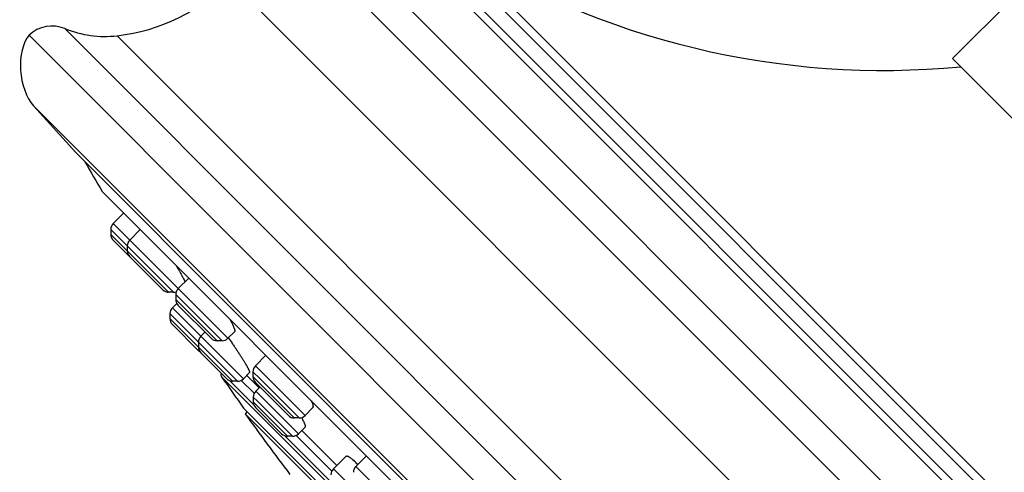
# Model space of a CAD drawing. Units: inches. Extents: x 6.6 to 14.8, y 0 to 18.
# Drawn here: x 6.6 to 8.9, y 13.6 to 14.7 of the extents above; entities that cross this region are included whole.
import ezdxf

# ---------------------------------------------------------------- set-up
doc = ezdxf.new("R2010")
doc.units = ezdxf.units.IN
doc.header["$LTSCALE"] = 1.21
doc.header["$MEASUREMENT"] = 0
doc.layers.get('0').update_dxf_attribs({"linetype": 'CONTINUOUS'})

msp = doc.modelspace()

# ---------------------------------------------------------------- linework, layer by layer
at = {"color": 7, "linetype": 'Continuous'}
for p, q in [((9.4419, 15.248), (8.7772, 14.5833)), ((9.6457, 11.598), (6.6052, 14.6385)), ((9.5904, 13.7701), (8.7772, 14.5833)), ((6.6159, 14.4726), (6.7151, 14.3624)), ((9.3696, 11.708), (6.7151, 14.3624)), ((6.7775, 14.2712), (9.2765, 11.7723)), ((6.7791, 14.2693), (9.2749, 11.7735)), ((6.8279, 14.2205), (6.8032, 14.1958)), ((6.7975, 14.1819), (6.7975, 14.1703)), ((6.8668, 14.1816), (6.8421, 14.1569)), ((6.8032, 14.1564), (6.9197, 14.04)), ((6.8364, 14.143), (6.8364, 14.1314)), ((6.9808, 14.0676), (6.9561, 14.0429)), ((6.9451, 14.0342), (6.9336, 14.0342)), ((6.9504, 14.029), (6.9504, 14.0174)), ((6.9527, 14.0082), (6.9424, 13.9979)), ((6.9561, 14.0035), (7.0337, 13.926)), ((6.9366, 13.984), (6.9366, 13.9724)), ((6.9424, 13.9585), (7.0032, 13.8976)), ((7.019, 13.9407), (7.0093, 13.931)), ((7.0886, 13.9415), (7.0731, 13.926)), ((7.0035, 13.9171), (7.0035, 13.9056)), ((7.0591, 13.9202), (7.0476, 13.9202)), ((7.0093, 13.8916), (7.0701, 13.8308)), ((7.1622, 13.8862), (7.1375, 13.8615)), ((7.1318, 13.8476), (7.1318, 13.836)), ((8.8429, 12.0508), (7.058, 13.8358)), ((7.0956, 13.825), (7.084, 13.825)), ((7.124, 13.8453), (7.1095, 13.8308)), ((7.1176, 13.8389), (7.1466, 13.81)), ((7.1375, 13.8221), (7.2151, 13.7446)), ((7.1481, 13.8115), (7.1384, 13.8018)), ((7.1327, 13.7879), (7.1327, 13.7764)), ((7.11, 13.762), (8.7692, 12.1029)), ((7.1384, 13.7625), (7.1993, 13.7016)), ((7.2721, 13.7623), (7.2545, 13.7446)), ((7.1183, 13.7537), (7.1136, 13.7489)), ((8.756, 12.1064), (7.1136, 13.7489)), ((7.2405, 13.7388), (7.229, 13.7388)), ((7.2544, 13.7174), (7.2387, 13.7016)), ((7.2468, 13.7097), (7.3293, 13.6273)), ((7.2247, 13.6958), (7.2132, 13.6958)), ((7.351, 13.649), (7.3211, 13.6191)), ((7.3986, 13.6498), (7.3739, 13.6251))]:
    msp.add_line(p, q, dxfattribs=at)
at = {"color": 9, "linetype": 'Continuous'}
for p, q in [((9.9194, 12.2812), (7.2883, 14.9123)), ((9.9025, 12.2012), (7.2084, 14.8953)), ((9.8583, 12.5601), (7.5673, 14.8512)), ((9.861, 12.585), (7.5922, 14.8539)), ((7.522, 14.8226), (9.8298, 12.5148)), ((7.5433, 14.8271), (9.8343, 12.5361)), ((9.773, 12.0718), (7.079, 14.7659)), ((6.6896, 14.6538), (9.661, 11.6825)), ((6.8126, 14.6371), (9.6442, 11.8055)), ((9.4797, 11.6088), (6.6159, 14.4726)), ((7.0731, 13.926), (6.8032, 14.1958)), ((6.7975, 14.1819), (6.9451, 14.0342)), ((6.9336, 14.0342), (6.7975, 14.1703)), ((6.9577, 14.0217), (6.9504, 14.029)), ((7.0476, 13.9202), (6.9504, 14.0174)), ((7.0591, 13.9202), (6.9577, 14.0217)), ((7.1095, 13.8308), (6.9424, 13.9979)), ((7.0956, 13.825), (6.9366, 13.984)), ((7.084, 13.825), (6.9366, 13.9724)), ((7.1477, 13.8316), (7.1318, 13.8476)), ((7.2545, 13.7446), (7.1375, 13.8615)), ((7.1338, 13.7699), (7.0776, 13.8262)), ((7.1348, 13.7968), (7.1044, 13.8272)), ((7.229, 13.7388), (7.1318, 13.836)), ((7.2405, 13.7388), (7.1477, 13.8316)), ((7.2387, 13.7016), (7.1384, 13.8018)), ((7.1422, 13.7784), (7.1327, 13.7879)), ((7.2247, 13.6958), (7.1422, 13.7784)), ((7.2132, 13.6958), (7.1327, 13.7764)), ((7.3165, 13.5872), (7.2067, 13.697)), ((7.3175, 13.6141), (7.2336, 13.698)), ((7.4213, 13.5189), (7.3211, 13.6191)), ((7.4908, 13.5082), (7.3739, 13.6251))]:
    msp.add_line(p, q, dxfattribs=at)
at = {"color": 7, "linetype": 'Continuous'}
for centre, radius, start, end in [((8.6142, 16.4556), 1.9, 237.4578, 275.4956), ((6.7608, 15.0841), 0.45, 276.621, 315), ((6.6595, 14.5797), 0.08, 67.8632, 132.7285), ((6.7838, 14.8854), 0.25, 247.8632, 276.621), ((12.9372, 17.93), 7.1644, 210.06731, 210.71027), ((6.7843, 14.2752), 0.00787, 210.7101, 225), ((6.8171, 14.1819), 0.0197, 135, 180.001), ((6.8171, 14.1703), 0.0197, 180.001, 225.0009), ((6.856, 14.143), 0.0197, 135, 180.0025), ((6.856, 14.1314), 0.0197, 180.0011, 224.9832), ((6.9336, 14.0539), 0.0197, 225.0168, 269.9989), ((6.9451, 14.0539), 0.0197, 269.9975, 288.8751), ((6.9701, 14.029), 0.0197, 135, 180.0025), ((6.9701, 14.0174), 0.0197, 180.0011, 225.0144), ((6.9563, 13.984), 0.0197, 135, 180.0012), ((6.9563, 13.9724), 0.0197, 180.0013, 224.9742), ((7.0232, 13.9171), 0.0197, 135, 180.0012), ((7.0476, 13.9399), 0.0197, 224.9856, 269.9989), ((7.0591, 13.9399), 0.0197, 269.9975, 315), ((7.0172, 13.9116), 0.0197, 225.0258, 237.5062), ((7.0232, 13.9056), 0.0197, 180.0013, 225.0061), ((7.1515, 13.8476), 0.0197, 135, 180.0025), ((7.0644, 13.8403), 0.00787, 155.0344, 214.8535), ((12.9372, 17.93), 7.1644, 214.85322, 215.5751), ((7.084, 13.8447), 0.0197, 224.9939, 269.9987), ((7.0956, 13.8447), 0.0197, 269.9988, 315), ((7.1515, 13.836), 0.0197, 180.0011, 225.0009), ((7.1524, 13.7879), 0.0197, 135, 180.0012), ((7.1524, 13.7764), 0.0197, 180.0013, 225.0045), ((12.9371, 17.93), 7.1691, 215.67693, 217.09356), ((7.229, 13.7585), 0.0197, 224.9991, 269.9989), ((7.2405, 13.7585), 0.0197, 269.9975, 315), ((7.2132, 13.7155), 0.0197, 224.9955, 269.9987), ((7.2247, 13.7155), 0.0197, 269.9988, 315), ((7.335, 13.6052), 0.0197, 135, 180.0012), ((7.3878, 13.6112), 0.0197, 135, 180.0025), ((7.2035, 13.4624), 0.2418, 43.7186, 44.989)]:
    msp.add_arc(centre, radius, start, end, dxfattribs=at)
msp.add_ellipse((6.6414, 14.5546), major_axis=(0.0105, -0.0991), ratio=0.558855, start_param=-2.634351, end_param=-0.656449, dxfattribs=at)
for points, knots in [([(6.951, 14.0974), (6.9534, 14.0933), (6.957, 14.0873), (6.9614, 14.0794), (6.9643, 14.0742), (6.9668, 14.0695), (6.9687, 14.066), (6.97, 14.0634), (6.9708, 14.0617), (6.9715, 14.0601), (6.9719, 14.0592), (6.9721, 14.0587)], [0, 0, 0, 0, 0.327681, 0.475615, 0.610938, 0.732254, 0.838275, 0.885185, 0.927851, 0.966157, 1, 1, 1, 1]), ([(7.0777, 13.9707), (7.0787, 13.9688), (7.0807, 13.9651), (7.0829, 13.9605), (7.0845, 13.9571), (7.0855, 13.9548), (7.0864, 13.9527), (7.0872, 13.9507), (7.0878, 13.9489), (7.0883, 13.9473), (7.0887, 13.9459), (7.089, 13.9446), (7.0891, 13.9437), (7.0891, 13.943), (7.0891, 13.9426), (7.089, 13.9423), (7.0889, 13.942), (7.0888, 13.9417), (7.0887, 13.9415), (7.0886, 13.9415)], [0, 0, 0, 0, 0.207597, 0.394489, 0.479542, 0.558687, 0.631719, 0.698447, 0.75871, 0.812379, 0.859371, 0.899666, 0.933351, 0.9478, 0.960727, 0.972229, 0.982453, 0.99161, 1, 1, 1, 1]), ([(7.0741, 13.9267), (7.0773, 13.9223), (7.0822, 13.9154), (7.0885, 13.9062), (7.0932, 13.8993), (7.0978, 13.8924), (7.1021, 13.8857), (7.1062, 13.8793), (7.11, 13.8732), (7.1134, 13.8675), (7.116, 13.8631), (7.1179, 13.8598), (7.1191, 13.8576), (7.1202, 13.8556), (7.1212, 13.8537), (7.122, 13.8519), (7.1227, 13.8504), (7.1233, 13.8491), (7.1236, 13.8481), (7.1239, 13.8474), (7.124, 13.8469), (7.1241, 13.8465), (7.1241, 13.8462), (7.1241, 13.8459), (7.1241, 13.8456), (7.1241, 13.8454), (7.124, 13.8453), (7.124, 13.8453)], [0, 0, 0, 0, 0.172829, 0.261045, 0.348882, 0.435179, 0.518802, 0.598656, 0.67369, 0.742908, 0.805376, 0.833808, 0.860239, 0.884575, 0.906731, 0.92663, 0.944205, 0.9594, 0.972174, 0.977648, 0.982515, 0.986778, 0.99045, 0.993551, 0.996119, 0.998225, 1, 1, 1, 1]), ([(7.2692, 13.7792), (7.2696, 13.7781), (7.2705, 13.7761), (7.2715, 13.7731), (7.2722, 13.7709), (7.2726, 13.7692), (7.2728, 13.7681), (7.273, 13.767), (7.2731, 13.7661), (7.2731, 13.7652), (7.273, 13.7645), (7.2729, 13.7638), (7.2727, 13.7632), (7.2725, 13.7627), (7.2723, 13.7624), (7.2721, 13.7623)], [0, 0, 0, 0, 0.196535, 0.372624, 0.527662, 0.59718, 0.661339, 0.720164, 0.773726, 0.822153, 0.865656, 0.90457, 0.939394, 0.970862, 1, 1, 1, 1]), ([(7.246, 13.7395), (7.2468, 13.7381), (7.2483, 13.7353), (7.2504, 13.7313), (7.2519, 13.7282), (7.2529, 13.726), (7.2535, 13.7245), (7.254, 13.7231), (7.2543, 13.7219), (7.2546, 13.7208), (7.2548, 13.7198), (7.2549, 13.719), (7.2549, 13.7184), (7.2548, 13.718), (7.2547, 13.7178), (7.2546, 13.7176), (7.2545, 13.7174), (7.2544, 13.7174)], [0, 0, 0, 0, 0.20809, 0.394643, 0.557965, 0.630461, 0.696645, 0.756397, 0.809636, 0.856331, 0.89652, 0.930367, 0.958237, 0.970169, 0.98095, 0.990798, 1, 1, 1, 1]), ([(7.351, 13.649), (7.3511, 13.6491), (7.3512, 13.6492), (7.3515, 13.6494), (7.3518, 13.6495), (7.3522, 13.6496), (7.3526, 13.6496), (7.3532, 13.6495), (7.354, 13.6494), (7.3551, 13.649), (7.3563, 13.6484), (7.3576, 13.6477), (7.3591, 13.6467), (7.3606, 13.6456), (7.3623, 13.6444), (7.3641, 13.6429), (7.3668, 13.6407), (7.3703, 13.6375), (7.3731, 13.6348), (7.3745, 13.6333)], [0, 0, 0, 0, 0.010835, 0.021783, 0.033179, 0.045321, 0.058457, 0.072778, 0.105507, 0.144331, 0.18966, 0.241697, 0.3005, 0.366049, 0.438245, 0.516945, 0.601949, 0.789937, 1, 1, 1, 1])]:
    msp.add_open_spline(points, degree=3, knots=knots, dxfattribs=at)

doc.saveas('drawing.dxf')
